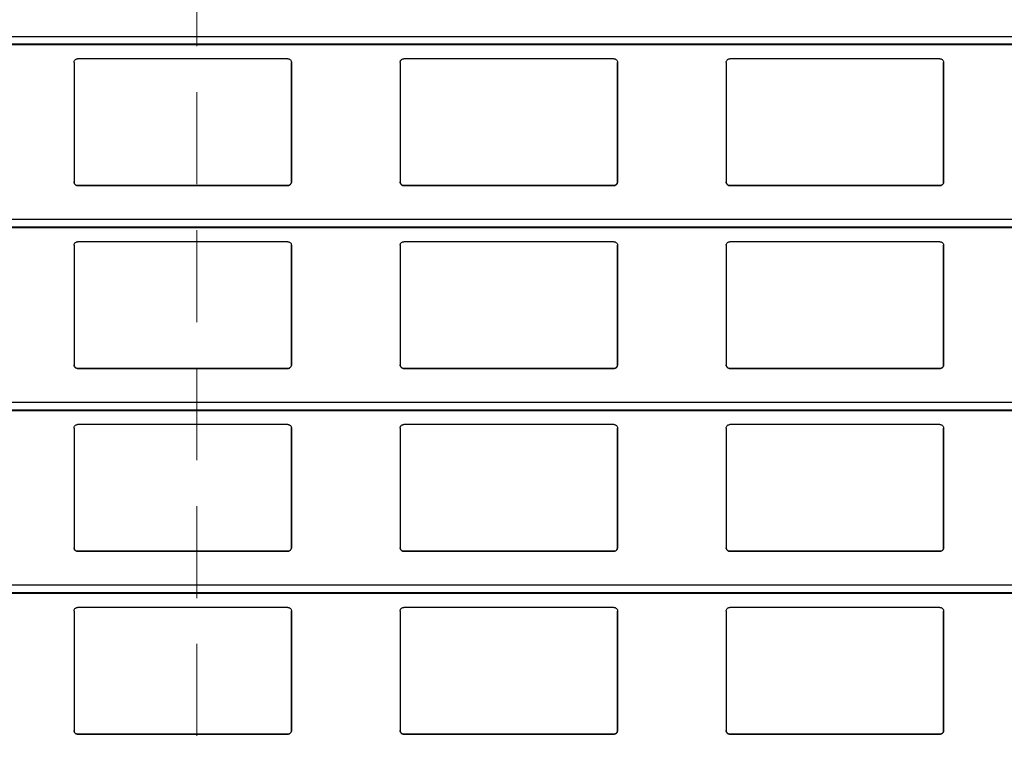
# Model space of a CAD drawing. Units: millimetres. Extents: x 22 to 418, y 4 to 419.
# Drawn here: x 86 to 100, y 222 to 232 of the extents above; entities that cross this region are included whole.
import ezdxf

# ---------------------------------------------------------------- set-up
doc = ezdxf.new("R2010")
doc.units = ezdxf.units.MM
doc.linetypes.add('HIDDEN', pattern=[1.905, 1.27, -0.635])

msp = doc.modelspace()

# ---------------------------------------------------------------- linework, layer by layer
at = {"color": 7, "linetype": 'HIDDEN', "lineweight": 18}
msp.add_line((88.8972, 274.5285), (88.8972, 105.1998), dxfattribs=at)
at = {"color": 8, "linetype": 'Continuous', "lineweight": 25}
for p, q in [((139.8899, 231.4791), (37.9045, 231.4791)), ((139.8899, 231.3738), (37.9045, 231.3738)), ((139.8899, 228.9541), (37.9045, 228.9541)), ((139.8899, 228.8488), (37.9045, 228.8488)), ((139.8899, 226.4291), (37.9045, 226.4291)), ((139.8899, 226.3238), (37.9045, 226.3238)), ((139.8899, 223.9041), (37.9045, 223.9041)), ((139.8899, 223.7988), (37.9045, 223.7988))]:
    msp.add_line(p, q, dxfattribs=at)
at = {"color": 7, "linetype": 'Continuous', "lineweight": 25}
for p, q in [((37.9045, 231.3688), (139.8899, 231.3688)), ((90.1524, 231.1733), (87.2524, 231.1733)), ((94.6524, 231.1733), (91.7524, 231.1733)), ((99.1524, 231.1733), (96.2524, 231.1733)), ((87.2024, 231.1233), (87.2024, 229.4733)), ((90.2024, 229.4733), (90.2024, 231.1233)), ((90.2024, 231.1233), (90.2024, 229.4733)), ((90.2024, 231.1233), (90.2024, 231.1233)), ((91.7024, 231.1233), (91.7024, 229.4733)), ((94.7024, 229.4733), (94.7024, 231.1233)), ((94.7024, 231.1233), (94.7024, 229.4733)), ((94.7024, 231.1233), (94.7024, 231.1233)), ((96.2024, 231.1233), (96.2024, 229.4733)), ((99.2024, 229.4733), (99.2024, 231.1233)), ((99.2024, 231.1233), (99.2024, 229.4733)), ((99.2024, 231.1233), (99.2024, 231.1233)), ((87.2524, 229.4233), (90.1524, 229.4233)), ((87.2524, 229.4233), (87.2524, 229.4233)), ((90.1524, 229.4233), (87.2524, 229.4233)), ((90.1524, 229.4233), (90.1524, 229.4233)), ((90.2024, 229.4733), (90.2024, 229.4733)), ((91.7524, 229.4233), (94.6524, 229.4233)), ((91.7524, 229.4233), (91.7524, 229.4233)), ((94.6524, 229.4233), (91.7524, 229.4233)), ((94.6524, 229.4233), (94.6524, 229.4233)), ((94.7024, 229.4733), (94.7024, 229.4733)), ((96.2524, 229.4233), (99.1524, 229.4233)), ((96.2524, 229.4233), (96.2524, 229.4233)), ((99.1524, 229.4233), (96.2524, 229.4233)), ((99.1524, 229.4233), (99.1524, 229.4233)), ((99.2024, 229.4733), (99.2024, 229.4733)), ((37.9045, 228.8438), (139.8899, 228.8438)), ((87.2024, 228.5983), (87.2024, 226.9483)), ((90.1524, 228.6483), (87.2524, 228.6483)), ((90.2024, 226.9483), (90.2024, 228.5983)), ((90.2024, 228.5983), (90.2024, 226.9483)), ((90.2024, 228.5983), (90.2024, 228.5983)), ((91.7024, 228.5983), (91.7024, 226.9483)), ((94.6524, 228.6483), (91.7524, 228.6483)), ((94.7024, 226.9483), (94.7024, 228.5983)), ((94.7024, 228.5983), (94.7024, 226.9483)), ((94.7024, 228.5983), (94.7024, 228.5983)), ((96.2024, 228.5983), (96.2024, 226.9483)), ((99.1524, 228.6483), (96.2524, 228.6483)), ((99.2024, 226.9483), (99.2024, 228.5983)), ((99.2024, 228.5983), (99.2024, 226.9483)), ((99.2024, 228.5983), (99.2024, 228.5983)), ((90.2024, 226.9483), (90.2024, 226.9483)), ((94.7024, 226.9483), (94.7024, 226.9483)), ((99.2024, 226.9483), (99.2024, 226.9483)), ((87.2524, 226.8983), (90.1524, 226.8983)), ((87.2524, 226.8983), (87.2524, 226.8983)), ((90.1524, 226.8983), (87.2524, 226.8983)), ((90.1524, 226.8983), (90.1524, 226.8983)), ((91.7524, 226.8983), (94.6524, 226.8983)), ((91.7524, 226.8983), (91.7524, 226.8983)), ((94.6524, 226.8983), (91.7524, 226.8983)), ((94.6524, 226.8983), (94.6524, 226.8983)), ((96.2524, 226.8983), (99.1524, 226.8983)), ((96.2524, 226.8983), (96.2524, 226.8983)), ((99.1524, 226.8983), (96.2524, 226.8983)), ((99.1524, 226.8983), (99.1524, 226.8983)), ((37.9045, 226.3188), (139.8899, 226.3188)), ((90.1524, 226.1233), (87.2524, 226.1233)), ((94.6524, 226.1233), (91.7524, 226.1233)), ((99.1524, 226.1233), (96.2524, 226.1233)), ((87.2024, 226.0733), (87.2024, 224.4233)), ((90.2024, 224.4233), (90.2024, 226.0733)), ((90.2024, 226.0733), (90.2024, 224.4233)), ((90.2024, 226.0733), (90.2024, 226.0733)), ((91.7024, 226.0733), (91.7024, 224.4233)), ((94.7024, 224.4233), (94.7024, 226.0733)), ((94.7024, 226.0733), (94.7024, 224.4233)), ((94.7024, 226.0733), (94.7024, 226.0733)), ((96.2024, 226.0733), (96.2024, 224.4233)), ((99.2024, 224.4233), (99.2024, 226.0733)), ((99.2024, 226.0733), (99.2024, 224.4233)), ((99.2024, 226.0733), (99.2024, 226.0733)), ((87.2524, 224.3733), (90.1524, 224.3733)), ((87.2524, 224.3733), (87.2524, 224.3733)), ((90.1524, 224.3733), (87.2524, 224.3733)), ((90.1524, 224.3733), (90.1524, 224.3733)), ((90.2024, 224.4233), (90.2024, 224.4233)), ((91.7524, 224.3733), (94.6524, 224.3733)), ((91.7524, 224.3733), (91.7524, 224.3733)), ((94.6524, 224.3733), (91.7524, 224.3733)), ((94.6524, 224.3733), (94.6524, 224.3733)), ((94.7024, 224.4233), (94.7024, 224.4233)), ((96.2524, 224.3733), (99.1524, 224.3733)), ((96.2524, 224.3733), (96.2524, 224.3733)), ((99.1524, 224.3733), (96.2524, 224.3733)), ((99.1524, 224.3733), (99.1524, 224.3733)), ((99.2024, 224.4233), (99.2024, 224.4233)), ((37.9045, 223.7938), (139.8899, 223.7938)), ((87.2024, 223.5483), (87.2024, 221.8983)), ((90.1524, 223.5983), (87.2524, 223.5983)), ((90.2024, 221.8983), (90.2024, 223.5483)), ((90.2024, 223.5483), (90.2024, 221.8983)), ((90.2024, 223.5483), (90.2024, 223.5483)), ((91.7024, 223.5483), (91.7024, 221.8983)), ((94.6524, 223.5983), (91.7524, 223.5983)), ((94.7024, 221.8983), (94.7024, 223.5483)), ((94.7024, 223.5483), (94.7024, 221.8983)), ((94.7024, 223.5483), (94.7024, 223.5483)), ((96.2024, 223.5483), (96.2024, 221.8983)), ((99.1524, 223.5983), (96.2524, 223.5983)), ((99.2024, 221.8983), (99.2024, 223.5483)), ((99.2024, 223.5483), (99.2024, 221.8983)), ((99.2024, 223.5483), (99.2024, 223.5483)), ((90.2024, 221.8983), (90.2024, 221.8983)), ((94.7024, 221.8983), (94.7024, 221.8983)), ((99.2024, 221.8983), (99.2024, 221.8983)), ((87.2524, 221.8483), (90.1524, 221.8483)), ((87.2524, 221.8483), (87.2524, 221.8483)), ((90.1524, 221.8483), (87.2524, 221.8483)), ((90.1524, 221.8483), (90.1524, 221.8483)), ((91.7524, 221.8483), (94.6524, 221.8483)), ((91.7524, 221.8483), (91.7524, 221.8483)), ((94.6524, 221.8483), (91.7524, 221.8483)), ((94.6524, 221.8483), (94.6524, 221.8483)), ((96.2524, 221.8483), (99.1524, 221.8483)), ((96.2524, 221.8483), (96.2524, 221.8483)), ((99.1524, 221.8483), (96.2524, 221.8483)), ((99.1524, 221.8483), (99.1524, 221.8483))]:
    msp.add_line(p, q, dxfattribs=at)
for points, knots in [([(87.2024, 231.1233), (87.2031, 231.1293), (87.2043, 231.1414), (87.2143, 231.1573), (87.2288, 231.1685), (87.2425, 231.1729), (87.2503, 231.1732), (87.2524, 231.1733)], [0, 0, 0, 0, 0.2412855, 0.4828978, 0.7135509, 0.9229907, 1, 1, 1, 1]), ([(90.1524, 231.1733), (90.1577, 231.1728), (90.1682, 231.1718), (90.1822, 231.1643), (90.1935, 231.1532), (90.201, 231.1389), (90.202, 231.1284), (90.2024, 231.1233)], [0, 0, 0, 0, 0.1909566, 0.3816358, 0.5797995, 0.7953838, 1, 1, 1, 1]), ([(91.7024, 231.1233), (91.7031, 231.1293), (91.7043, 231.1414), (91.7143, 231.1573), (91.7288, 231.1685), (91.7425, 231.1729), (91.7503, 231.1732), (91.7524, 231.1733)], [0, 0, 0, 0, 0.2412855, 0.4828978, 0.7135509, 0.9229907, 1, 1, 1, 1]), ([(94.6524, 231.1733), (94.6577, 231.1728), (94.6682, 231.1718), (94.6822, 231.1643), (94.6935, 231.1532), (94.701, 231.1389), (94.702, 231.1284), (94.7024, 231.1233)], [0, 0, 0, 0, 0.1909566, 0.3816358, 0.5797995, 0.7953838, 1, 1, 1, 1]), ([(96.2024, 231.1233), (96.2031, 231.1293), (96.2043, 231.1414), (96.2143, 231.1573), (96.2288, 231.1685), (96.2425, 231.1729), (96.2503, 231.1732), (96.2524, 231.1733)], [0, 0, 0, 0, 0.24128546, 0.48289777, 0.71355087, 0.92299068, 1, 1, 1, 1]), ([(99.1524, 231.1733), (99.1577, 231.1728), (99.1682, 231.1718), (99.1822, 231.1643), (99.1935, 231.1532), (99.201, 231.1389), (99.202, 231.1284), (99.2024, 231.1233)], [0, 0, 0, 0, 0.1909566, 0.3816358, 0.5797995, 0.7953838, 1, 1, 1, 1]), ([(87.2524, 229.4233), (87.2469, 229.4238), (87.2359, 229.4249), (87.2212, 229.4331), (87.2098, 229.4454), (87.2034, 229.4595), (87.2027, 229.4692), (87.2024, 229.4733)], [0, 0, 0, 0, 0.2078867, 0.41568226, 0.62605548, 0.84171917, 1, 1, 1, 1]), ([(87.2024, 229.4733), (87.2029, 229.4675), (87.204, 229.4555), (87.211, 229.4456), (87.2147, 229.4405)], [0, 0, 0, 0, 0.48466255, 1, 1, 1, 1]), ([(87.2147, 229.4405), (87.2187, 229.4366), (87.2269, 229.4289), (87.2408, 229.4239), (87.2495, 229.4234), (87.2524, 229.4233)], [0, 0, 0, 0, 0.3967122, 0.7939651, 1, 1, 1, 1]), ([(90.2024, 229.4733), (90.2019, 229.4675), (90.2007, 229.4561), (90.1917, 229.4408), (90.1786, 229.4296), (90.1646, 229.424), (90.1557, 229.4235), (90.1524, 229.4233)], [0, 0, 0, 0, 0.2213339, 0.4427306, 0.6620494, 0.8761747, 1, 1, 1, 1]), ([(90.1524, 229.4233), (90.1578, 229.4238), (90.1686, 229.4248), (90.1815, 229.4317), (90.1877, 229.438), (90.1902, 229.4405)], [0, 0, 0, 0, 0.3758591, 0.751137, 1, 1, 1, 1]), ([(90.1902, 229.4405), (90.1936, 229.4452), (90.2007, 229.455), (90.2018, 229.467), (90.2024, 229.4733)], [0, 0, 0, 0, 0.4804685, 1, 1, 1, 1]), ([(91.7524, 229.4233), (91.7469, 229.4238), (91.7359, 229.4249), (91.7212, 229.4331), (91.7098, 229.4454), (91.7034, 229.4595), (91.7027, 229.4692), (91.7024, 229.4733)], [0, 0, 0, 0, 0.2078867, 0.4156823, 0.6260555, 0.8417192, 1, 1, 1, 1]), ([(91.7024, 229.4733), (91.7029, 229.4675), (91.704, 229.4555), (91.711, 229.4456), (91.7147, 229.4405)], [0, 0, 0, 0, 0.4846626, 1, 1, 1, 1]), ([(91.7147, 229.4405), (91.7187, 229.4366), (91.7269, 229.4289), (91.7408, 229.4239), (91.7495, 229.4234), (91.7524, 229.4233)], [0, 0, 0, 0, 0.3967122, 0.7939651, 1, 1, 1, 1]), ([(94.7024, 229.4733), (94.7019, 229.4675), (94.7007, 229.4561), (94.6917, 229.4408), (94.6786, 229.4296), (94.6646, 229.424), (94.6557, 229.4235), (94.6524, 229.4233)], [0, 0, 0, 0, 0.2213339, 0.4427306, 0.6620494, 0.8761747, 1, 1, 1, 1]), ([(94.6524, 229.4233), (94.6578, 229.4238), (94.6686, 229.4248), (94.6815, 229.4317), (94.6877, 229.438), (94.6902, 229.4405)], [0, 0, 0, 0, 0.37585906, 0.75113703, 1, 1, 1, 1]), ([(94.6902, 229.4405), (94.6936, 229.4452), (94.7007, 229.455), (94.7018, 229.467), (94.7024, 229.4733)], [0, 0, 0, 0, 0.48046847, 1, 1, 1, 1]), ([(96.2524, 229.4233), (96.2469, 229.4238), (96.2359, 229.4249), (96.2212, 229.4331), (96.2098, 229.4454), (96.2034, 229.4595), (96.2027, 229.4692), (96.2024, 229.4733)], [0, 0, 0, 0, 0.2078867, 0.4156823, 0.6260555, 0.8417192, 1, 1, 1, 1]), ([(96.2024, 229.4733), (96.2029, 229.4675), (96.204, 229.4555), (96.211, 229.4456), (96.2147, 229.4405)], [0, 0, 0, 0, 0.4846626, 1, 1, 1, 1]), ([(96.2147, 229.4405), (96.2187, 229.4366), (96.2269, 229.4289), (96.2408, 229.4239), (96.2495, 229.4234), (96.2524, 229.4233)], [0, 0, 0, 0, 0.3967122, 0.7939651, 1, 1, 1, 1]), ([(99.2024, 229.4733), (99.2019, 229.4675), (99.2007, 229.4561), (99.1917, 229.4408), (99.1786, 229.4296), (99.1646, 229.424), (99.1557, 229.4235), (99.1524, 229.4233)], [0, 0, 0, 0, 0.2213339, 0.4427306, 0.6620494, 0.8761747, 1, 1, 1, 1]), ([(99.1524, 229.4233), (99.1578, 229.4238), (99.1686, 229.4248), (99.1815, 229.4317), (99.1877, 229.438), (99.1902, 229.4405)], [0, 0, 0, 0, 0.3758591, 0.751137, 1, 1, 1, 1]), ([(99.1902, 229.4405), (99.1936, 229.4452), (99.2007, 229.455), (99.2018, 229.467), (99.2024, 229.4733)], [0, 0, 0, 0, 0.48046847, 1, 1, 1, 1]), ([(87.2024, 228.5983), (87.2031, 228.6043), (87.2043, 228.6164), (87.2143, 228.6323), (87.2288, 228.6435), (87.2425, 228.6479), (87.2503, 228.6482), (87.2524, 228.6483)], [0, 0, 0, 0, 0.24128546, 0.48289777, 0.71355087, 0.92299068, 1, 1, 1, 1]), ([(90.1524, 228.6483), (90.1577, 228.6478), (90.1682, 228.6468), (90.1822, 228.6393), (90.1935, 228.6282), (90.201, 228.6139), (90.202, 228.6034), (90.2024, 228.5983)], [0, 0, 0, 0, 0.19095664, 0.38163581, 0.57979954, 0.7953838, 1, 1, 1, 1]), ([(91.7024, 228.5983), (91.7031, 228.6043), (91.7043, 228.6164), (91.7143, 228.6323), (91.7288, 228.6435), (91.7425, 228.6479), (91.7503, 228.6482), (91.7524, 228.6483)], [0, 0, 0, 0, 0.2412855, 0.4828978, 0.7135509, 0.9229907, 1, 1, 1, 1]), ([(94.6524, 228.6483), (94.6577, 228.6478), (94.6682, 228.6468), (94.6822, 228.6393), (94.6935, 228.6282), (94.701, 228.6139), (94.702, 228.6034), (94.7024, 228.5983)], [0, 0, 0, 0, 0.1909566, 0.3816358, 0.5797995, 0.7953838, 1, 1, 1, 1]), ([(96.2024, 228.5983), (96.2031, 228.6043), (96.2043, 228.6164), (96.2143, 228.6323), (96.2288, 228.6435), (96.2425, 228.6479), (96.2503, 228.6482), (96.2524, 228.6483)], [0, 0, 0, 0, 0.2412855, 0.4828978, 0.7135509, 0.9229907, 1, 1, 1, 1]), ([(99.1524, 228.6483), (99.1577, 228.6478), (99.1682, 228.6468), (99.1822, 228.6393), (99.1935, 228.6282), (99.201, 228.6139), (99.202, 228.6034), (99.2024, 228.5983)], [0, 0, 0, 0, 0.19095664, 0.38163581, 0.57979954, 0.7953838, 1, 1, 1, 1]), ([(87.2524, 226.8983), (87.2469, 226.8988), (87.2359, 226.8999), (87.2212, 226.9081), (87.2098, 226.9204), (87.2034, 226.9345), (87.2027, 226.9442), (87.2024, 226.9483)], [0, 0, 0, 0, 0.2078867, 0.41568226, 0.62605548, 0.84171917, 1, 1, 1, 1]), ([(87.2024, 226.9483), (87.2029, 226.9425), (87.204, 226.9305), (87.211, 226.9206), (87.2147, 226.9155)], [0, 0, 0, 0, 0.4846626, 1, 1, 1, 1]), ([(90.2024, 226.9483), (90.2019, 226.9425), (90.2007, 226.9311), (90.1917, 226.9158), (90.1786, 226.9046), (90.1646, 226.899), (90.1557, 226.8985), (90.1524, 226.8983)], [0, 0, 0, 0, 0.2213339, 0.4427306, 0.6620494, 0.8761747, 1, 1, 1, 1]), ([(90.1902, 226.9155), (90.1936, 226.9202), (90.2007, 226.93), (90.2018, 226.942), (90.2024, 226.9483)], [0, 0, 0, 0, 0.4804685, 1, 1, 1, 1]), ([(91.7524, 226.8983), (91.7469, 226.8988), (91.7359, 226.8999), (91.7212, 226.9081), (91.7098, 226.9204), (91.7034, 226.9345), (91.7027, 226.9442), (91.7024, 226.9483)], [0, 0, 0, 0, 0.2078867, 0.4156823, 0.6260555, 0.8417192, 1, 1, 1, 1]), ([(91.7024, 226.9483), (91.7029, 226.9425), (91.704, 226.9305), (91.711, 226.9206), (91.7147, 226.9155)], [0, 0, 0, 0, 0.4846626, 1, 1, 1, 1]), ([(94.7024, 226.9483), (94.7019, 226.9425), (94.7007, 226.9311), (94.6917, 226.9158), (94.6786, 226.9046), (94.6646, 226.899), (94.6557, 226.8985), (94.6524, 226.8983)], [0, 0, 0, 0, 0.2213339, 0.4427306, 0.6620494, 0.8761747, 1, 1, 1, 1]), ([(94.6902, 226.9155), (94.6936, 226.9202), (94.7007, 226.93), (94.7018, 226.942), (94.7024, 226.9483)], [0, 0, 0, 0, 0.4804685, 1, 1, 1, 1]), ([(96.2524, 226.8983), (96.2469, 226.8988), (96.2359, 226.8999), (96.2212, 226.9081), (96.2098, 226.9204), (96.2034, 226.9345), (96.2027, 226.9442), (96.2024, 226.9483)], [0, 0, 0, 0, 0.2078867, 0.41568226, 0.62605548, 0.84171917, 1, 1, 1, 1]), ([(96.2024, 226.9483), (96.2029, 226.9425), (96.204, 226.9305), (96.211, 226.9206), (96.2147, 226.9155)], [0, 0, 0, 0, 0.48466255, 1, 1, 1, 1]), ([(99.2024, 226.9483), (99.2019, 226.9425), (99.2007, 226.9311), (99.1917, 226.9158), (99.1786, 226.9046), (99.1646, 226.899), (99.1557, 226.8985), (99.1524, 226.8983)], [0, 0, 0, 0, 0.2213339, 0.4427306, 0.6620494, 0.8761747, 1, 1, 1, 1]), ([(99.1902, 226.9155), (99.1936, 226.9202), (99.2007, 226.93), (99.2018, 226.942), (99.2024, 226.9483)], [0, 0, 0, 0, 0.48046847, 1, 1, 1, 1]), ([(87.2147, 226.9155), (87.2187, 226.9116), (87.2269, 226.9039), (87.2408, 226.8989), (87.2495, 226.8984), (87.2524, 226.8983)], [0, 0, 0, 0, 0.3967122, 0.7939651, 1, 1, 1, 1]), ([(90.1524, 226.8983), (90.1578, 226.8988), (90.1686, 226.8998), (90.1815, 226.9067), (90.1877, 226.913), (90.1902, 226.9155)], [0, 0, 0, 0, 0.3758591, 0.751137, 1, 1, 1, 1]), ([(91.7147, 226.9155), (91.7187, 226.9116), (91.7269, 226.9039), (91.7408, 226.8989), (91.7495, 226.8984), (91.7524, 226.8983)], [0, 0, 0, 0, 0.3967122, 0.7939651, 1, 1, 1, 1]), ([(94.6524, 226.8983), (94.6578, 226.8988), (94.6686, 226.8998), (94.6815, 226.9067), (94.6877, 226.913), (94.6902, 226.9155)], [0, 0, 0, 0, 0.37585906, 0.75113703, 1, 1, 1, 1]), ([(96.2147, 226.9155), (96.2187, 226.9116), (96.2269, 226.9039), (96.2408, 226.8989), (96.2495, 226.8984), (96.2524, 226.8983)], [0, 0, 0, 0, 0.3967122, 0.7939651, 1, 1, 1, 1]), ([(99.1524, 226.8983), (99.1578, 226.8988), (99.1686, 226.8998), (99.1815, 226.9067), (99.1877, 226.913), (99.1902, 226.9155)], [0, 0, 0, 0, 0.3758591, 0.751137, 1, 1, 1, 1]), ([(87.2024, 226.0733), (87.2031, 226.0793), (87.2043, 226.0914), (87.2143, 226.1073), (87.2288, 226.1185), (87.2425, 226.1229), (87.2503, 226.1232), (87.2524, 226.1233)], [0, 0, 0, 0, 0.2412855, 0.4828978, 0.7135509, 0.9229907, 1, 1, 1, 1]), ([(90.1524, 226.1233), (90.1577, 226.1228), (90.1682, 226.1218), (90.1822, 226.1143), (90.1935, 226.1032), (90.201, 226.0889), (90.202, 226.0784), (90.2024, 226.0733)], [0, 0, 0, 0, 0.1909566, 0.3816358, 0.5797995, 0.7953838, 1, 1, 1, 1]), ([(91.7024, 226.0733), (91.7031, 226.0793), (91.7043, 226.0914), (91.7143, 226.1073), (91.7288, 226.1185), (91.7425, 226.1229), (91.7503, 226.1232), (91.7524, 226.1233)], [0, 0, 0, 0, 0.2412855, 0.4828978, 0.7135509, 0.9229907, 1, 1, 1, 1]), ([(94.6524, 226.1233), (94.6577, 226.1228), (94.6682, 226.1218), (94.6822, 226.1143), (94.6935, 226.1032), (94.701, 226.0889), (94.702, 226.0784), (94.7024, 226.0733)], [0, 0, 0, 0, 0.19095664, 0.38163581, 0.57979954, 0.7953838, 1, 1, 1, 1]), ([(96.2024, 226.0733), (96.2031, 226.0793), (96.2043, 226.0914), (96.2143, 226.1073), (96.2288, 226.1185), (96.2425, 226.1229), (96.2503, 226.1232), (96.2524, 226.1233)], [0, 0, 0, 0, 0.2412855, 0.4828978, 0.7135509, 0.9229907, 1, 1, 1, 1]), ([(99.1524, 226.1233), (99.1577, 226.1228), (99.1682, 226.1218), (99.1822, 226.1143), (99.1935, 226.1032), (99.201, 226.0889), (99.202, 226.0784), (99.2024, 226.0733)], [0, 0, 0, 0, 0.1909566, 0.3816358, 0.5797995, 0.7953838, 1, 1, 1, 1]), ([(87.2524, 224.3733), (87.2469, 224.3738), (87.2359, 224.3749), (87.2212, 224.3831), (87.2098, 224.3954), (87.2034, 224.4095), (87.2027, 224.4192), (87.2024, 224.4233)], [0, 0, 0, 0, 0.2078867, 0.4156823, 0.6260555, 0.8417192, 1, 1, 1, 1]), ([(87.2024, 224.4233), (87.2029, 224.4175), (87.204, 224.4055), (87.211, 224.3956), (87.2147, 224.3905)], [0, 0, 0, 0, 0.4846626, 1, 1, 1, 1]), ([(87.2147, 224.3905), (87.2187, 224.3866), (87.2269, 224.3789), (87.2408, 224.3739), (87.2495, 224.3734), (87.2524, 224.3733)], [0, 0, 0, 0, 0.39671225, 0.79396506, 1, 1, 1, 1]), ([(90.2024, 224.4233), (90.2019, 224.4175), (90.2007, 224.4061), (90.1917, 224.3908), (90.1786, 224.3796), (90.1646, 224.374), (90.1557, 224.3735), (90.1524, 224.3733)], [0, 0, 0, 0, 0.2213339, 0.4427306, 0.6620494, 0.8761747, 1, 1, 1, 1]), ([(90.1524, 224.3733), (90.1578, 224.3738), (90.1686, 224.3748), (90.1815, 224.3817), (90.1877, 224.388), (90.1902, 224.3905)], [0, 0, 0, 0, 0.3758591, 0.751137, 1, 1, 1, 1]), ([(90.1902, 224.3905), (90.1936, 224.3952), (90.2007, 224.405), (90.2018, 224.417), (90.2024, 224.4233)], [0, 0, 0, 0, 0.4804685, 1, 1, 1, 1]), ([(91.7524, 224.3733), (91.7469, 224.3738), (91.7359, 224.3749), (91.7212, 224.3831), (91.7098, 224.3954), (91.7034, 224.4095), (91.7027, 224.4192), (91.7024, 224.4233)], [0, 0, 0, 0, 0.2078867, 0.4156823, 0.6260555, 0.8417192, 1, 1, 1, 1]), ([(91.7024, 224.4233), (91.7029, 224.4175), (91.704, 224.4055), (91.711, 224.3956), (91.7147, 224.3905)], [0, 0, 0, 0, 0.4846626, 1, 1, 1, 1]), ([(91.7147, 224.3905), (91.7187, 224.3866), (91.7269, 224.3789), (91.7408, 224.3739), (91.7495, 224.3734), (91.7524, 224.3733)], [0, 0, 0, 0, 0.3967122, 0.7939651, 1, 1, 1, 1]), ([(94.7024, 224.4233), (94.7019, 224.4175), (94.7007, 224.4061), (94.6917, 224.3908), (94.6786, 224.3796), (94.6646, 224.374), (94.6557, 224.3735), (94.6524, 224.3733)], [0, 0, 0, 0, 0.2213339, 0.4427306, 0.6620494, 0.8761747, 1, 1, 1, 1]), ([(94.6524, 224.3733), (94.6578, 224.3738), (94.6686, 224.3748), (94.6815, 224.3817), (94.6877, 224.388), (94.6902, 224.3905)], [0, 0, 0, 0, 0.3758591, 0.751137, 1, 1, 1, 1]), ([(94.6902, 224.3905), (94.6936, 224.3952), (94.7007, 224.405), (94.7018, 224.417), (94.7024, 224.4233)], [0, 0, 0, 0, 0.48046847, 1, 1, 1, 1]), ([(96.2524, 224.3733), (96.2469, 224.3738), (96.2359, 224.3749), (96.2212, 224.3831), (96.2098, 224.3954), (96.2034, 224.4095), (96.2027, 224.4192), (96.2024, 224.4233)], [0, 0, 0, 0, 0.2078867, 0.4156823, 0.6260555, 0.8417192, 1, 1, 1, 1]), ([(96.2024, 224.4233), (96.2029, 224.4175), (96.204, 224.4055), (96.211, 224.3956), (96.2147, 224.3905)], [0, 0, 0, 0, 0.4846626, 1, 1, 1, 1]), ([(96.2147, 224.3905), (96.2187, 224.3866), (96.2269, 224.3789), (96.2408, 224.3739), (96.2495, 224.3734), (96.2524, 224.3733)], [0, 0, 0, 0, 0.39671225, 0.79396506, 1, 1, 1, 1]), ([(99.2024, 224.4233), (99.2019, 224.4175), (99.2007, 224.4061), (99.1917, 224.3908), (99.1786, 224.3796), (99.1646, 224.374), (99.1557, 224.3735), (99.1524, 224.3733)], [0, 0, 0, 0, 0.2213339, 0.4427306, 0.6620494, 0.8761747, 1, 1, 1, 1]), ([(99.1524, 224.3733), (99.1578, 224.3738), (99.1686, 224.3748), (99.1815, 224.3817), (99.1877, 224.388), (99.1902, 224.3905)], [0, 0, 0, 0, 0.37585906, 0.75113703, 1, 1, 1, 1]), ([(99.1902, 224.3905), (99.1936, 224.3952), (99.2007, 224.405), (99.2018, 224.417), (99.2024, 224.4233)], [0, 0, 0, 0, 0.4804685, 1, 1, 1, 1]), ([(87.2024, 223.5483), (87.2031, 223.5543), (87.2043, 223.5664), (87.2143, 223.5823), (87.2288, 223.5935), (87.2425, 223.5979), (87.2503, 223.5982), (87.2524, 223.5983)], [0, 0, 0, 0, 0.24128546, 0.48289777, 0.71355087, 0.92299068, 1, 1, 1, 1]), ([(90.1524, 223.5983), (90.1577, 223.5978), (90.1682, 223.5968), (90.1822, 223.5893), (90.1935, 223.5782), (90.201, 223.5639), (90.202, 223.5534), (90.2024, 223.5483)], [0, 0, 0, 0, 0.19095664, 0.38163581, 0.57979954, 0.7953838, 1, 1, 1, 1]), ([(91.7024, 223.5483), (91.7031, 223.5543), (91.7043, 223.5664), (91.7143, 223.5823), (91.7288, 223.5935), (91.7425, 223.5979), (91.7503, 223.5982), (91.7524, 223.5983)], [0, 0, 0, 0, 0.2412855, 0.4828978, 0.7135509, 0.9229907, 1, 1, 1, 1]), ([(94.6524, 223.5983), (94.6577, 223.5978), (94.6682, 223.5968), (94.6822, 223.5893), (94.6935, 223.5782), (94.701, 223.5639), (94.702, 223.5534), (94.7024, 223.5483)], [0, 0, 0, 0, 0.1909566, 0.3816358, 0.5797995, 0.7953838, 1, 1, 1, 1]), ([(96.2024, 223.5483), (96.2031, 223.5543), (96.2043, 223.5664), (96.2143, 223.5823), (96.2288, 223.5935), (96.2425, 223.5979), (96.2503, 223.5982), (96.2524, 223.5983)], [0, 0, 0, 0, 0.2412855, 0.4828978, 0.7135509, 0.9229907, 1, 1, 1, 1]), ([(99.1524, 223.5983), (99.1577, 223.5978), (99.1682, 223.5968), (99.1822, 223.5893), (99.1935, 223.5782), (99.201, 223.5639), (99.202, 223.5534), (99.2024, 223.5483)], [0, 0, 0, 0, 0.1909566, 0.3816358, 0.5797995, 0.7953838, 1, 1, 1, 1]), ([(87.2524, 221.8483), (87.2469, 221.8488), (87.2359, 221.8499), (87.2212, 221.8581), (87.2098, 221.8704), (87.2034, 221.8845), (87.2027, 221.8942), (87.2024, 221.8983)], [0, 0, 0, 0, 0.2078867, 0.4156823, 0.6260555, 0.8417192, 1, 1, 1, 1]), ([(87.2024, 221.8983), (87.2029, 221.8925), (87.204, 221.8805), (87.211, 221.8706), (87.2147, 221.8655)], [0, 0, 0, 0, 0.48466255, 1, 1, 1, 1]), ([(90.2024, 221.8983), (90.2019, 221.8925), (90.2007, 221.8811), (90.1917, 221.8658), (90.1786, 221.8546), (90.1646, 221.849), (90.1557, 221.8485), (90.1524, 221.8483)], [0, 0, 0, 0, 0.2213339, 0.4427306, 0.6620494, 0.8761747, 1, 1, 1, 1]), ([(90.1902, 221.8655), (90.1936, 221.8702), (90.2007, 221.88), (90.2018, 221.892), (90.2024, 221.8983)], [0, 0, 0, 0, 0.4804685, 1, 1, 1, 1]), ([(91.7524, 221.8483), (91.7469, 221.8488), (91.7359, 221.8499), (91.7212, 221.8581), (91.7098, 221.8704), (91.7034, 221.8845), (91.7027, 221.8942), (91.7024, 221.8983)], [0, 0, 0, 0, 0.2078867, 0.4156823, 0.6260555, 0.8417192, 1, 1, 1, 1]), ([(91.7024, 221.8983), (91.7029, 221.8925), (91.704, 221.8805), (91.711, 221.8706), (91.7147, 221.8655)], [0, 0, 0, 0, 0.48466255, 1, 1, 1, 1]), ([(94.7024, 221.8983), (94.7019, 221.8925), (94.7007, 221.8811), (94.6917, 221.8658), (94.6786, 221.8546), (94.6646, 221.849), (94.6557, 221.8485), (94.6524, 221.8483)], [0, 0, 0, 0, 0.2213339, 0.4427306, 0.6620494, 0.8761747, 1, 1, 1, 1]), ([(94.6902, 221.8655), (94.6936, 221.8702), (94.7007, 221.88), (94.7018, 221.892), (94.7024, 221.8983)], [0, 0, 0, 0, 0.48046847, 1, 1, 1, 1]), ([(96.2524, 221.8483), (96.2469, 221.8488), (96.2359, 221.8499), (96.2212, 221.8581), (96.2098, 221.8704), (96.2034, 221.8845), (96.2027, 221.8942), (96.2024, 221.8983)], [0, 0, 0, 0, 0.2078867, 0.41568226, 0.62605548, 0.84171917, 1, 1, 1, 1]), ([(96.2024, 221.8983), (96.2029, 221.8925), (96.204, 221.8805), (96.211, 221.8706), (96.2147, 221.8655)], [0, 0, 0, 0, 0.4846626, 1, 1, 1, 1]), ([(99.2024, 221.8983), (99.2019, 221.8925), (99.2007, 221.8811), (99.1917, 221.8658), (99.1786, 221.8546), (99.1646, 221.849), (99.1557, 221.8485), (99.1524, 221.8483)], [0, 0, 0, 0, 0.2213339, 0.4427306, 0.6620494, 0.8761747, 1, 1, 1, 1]), ([(99.1902, 221.8655), (99.1936, 221.8702), (99.2007, 221.88), (99.2018, 221.892), (99.2024, 221.8983)], [0, 0, 0, 0, 0.48046847, 1, 1, 1, 1]), ([(87.2147, 221.8655), (87.2187, 221.8616), (87.2269, 221.8539), (87.2408, 221.8489), (87.2495, 221.8484), (87.2524, 221.8483)], [0, 0, 0, 0, 0.3967122, 0.7939651, 1, 1, 1, 1]), ([(90.1524, 221.8483), (90.1578, 221.8488), (90.1686, 221.8498), (90.1815, 221.8567), (90.1877, 221.863), (90.1902, 221.8655)], [0, 0, 0, 0, 0.3758591, 0.751137, 1, 1, 1, 1]), ([(91.7147, 221.8655), (91.7187, 221.8616), (91.7269, 221.8539), (91.7408, 221.8489), (91.7495, 221.8484), (91.7524, 221.8483)], [0, 0, 0, 0, 0.3967122, 0.7939651, 1, 1, 1, 1]), ([(94.6524, 221.8483), (94.6578, 221.8488), (94.6686, 221.8498), (94.6815, 221.8567), (94.6877, 221.863), (94.6902, 221.8655)], [0, 0, 0, 0, 0.37585906, 0.75113703, 1, 1, 1, 1]), ([(96.2147, 221.8655), (96.2187, 221.8616), (96.2269, 221.8539), (96.2408, 221.8489), (96.2495, 221.8484), (96.2524, 221.8483)], [0, 0, 0, 0, 0.39671225, 0.79396506, 1, 1, 1, 1]), ([(99.1524, 221.8483), (99.1578, 221.8488), (99.1686, 221.8498), (99.1815, 221.8567), (99.1877, 221.863), (99.1902, 221.8655)], [0, 0, 0, 0, 0.3758591, 0.751137, 1, 1, 1, 1])]:
    msp.add_open_spline(points, degree=3, knots=knots, dxfattribs=at)

doc.saveas('drawing.dxf')
